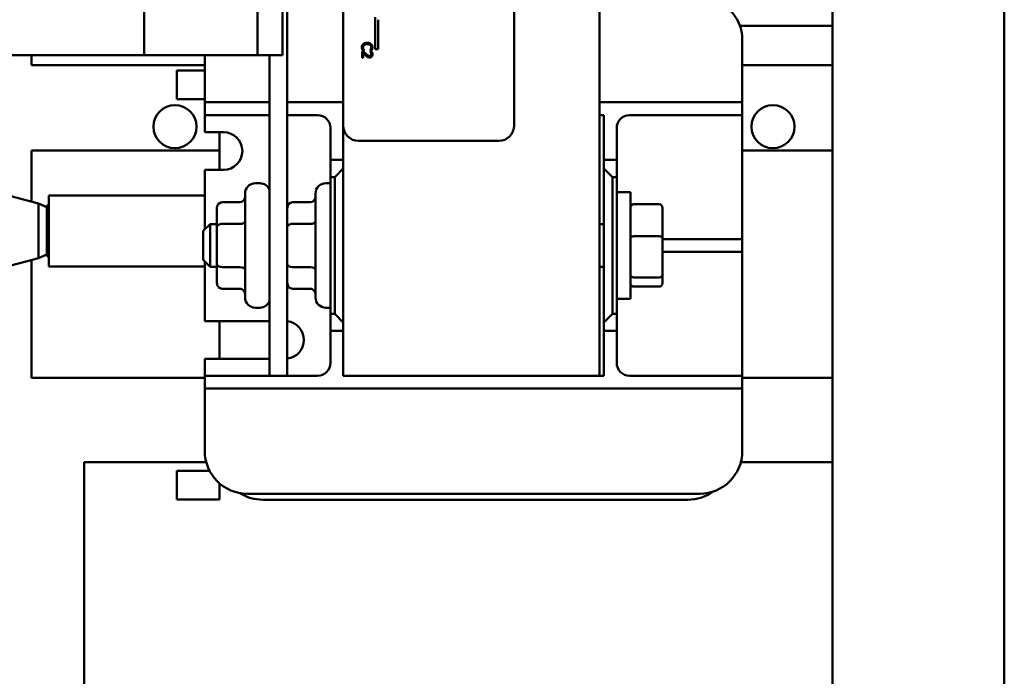
# Model space of a CAD drawing. Units: inches. Extents: x 2 to 108, y 1 to 84.
# Drawn here: x 77 to 83, y 44 to 48 of the extents above; entities that cross this region are included whole.
import ezdxf

# ---------------------------------------------------------------- set-up
doc = ezdxf.new("R2010")
doc.units = ezdxf.units.IN
doc.header["$LTSCALE"] = 5
doc.header["$MEASUREMENT"] = 0
doc.layers.add('Visible (ANSI)', color=7, linetype='Continuous', lineweight=50)

msp = doc.modelspace()

# ---------------------------------------------------------------- linework, layer by layer
at = {"layer": 'Visible (ANSI)'}
for p, q in [((82.2075, 36.9995), (82.2075, 53.9995)), ((83.2122, 53.8501), (83.2122, 37.1489)), ((79.0156, 45.559), (79.0156, 53.059)), ((80.8431, 45.559), (80.8431, 53.059)), ((79.3431, 47.0233), (79.3431, 51.8433)), ((80.3431, 51.8433), (80.3431, 47.0233)), ((78.1781, 47.435), (78.1781, 51.203)), ((78.8416, 47.435), (78.8416, 48.018)), ((78.9866, 47.435), (78.9866, 48.018)), ((79.5306, 47.4692), (79.5306, 47.6567)), ((79.5469, 47.6422), (79.5469, 47.4692)), ((82.2075, 47.6065), (81.6646, 47.6065)), ((79.4806, 47.499), (79.4806, 47.5074)), ((81.6786, 47.524), (81.6786, 47.234)), ((77.3696, 47.435), (78.1781, 47.435)), ((77.5176, 47.3765), (77.5176, 47.435)), ((78.1781, 47.435), (78.8416, 47.435)), ((78.5326, 47.234), (78.5326, 47.435)), ((78.8416, 47.435), (78.9866, 47.435)), ((78.9116, 47.435), (78.9116, 45.559)), ((79.4615, 47.4562), (79.453, 47.4562)), ((79.453, 47.4562), (79.453, 47.4192)), ((79.4571, 47.4619), (79.4666, 47.4619)), ((79.46, 47.4192), (79.46, 47.4486)), ((79.4666, 47.4619), (79.4666, 47.4625)), ((79.4806, 47.4283), (79.4806, 47.4376)), ((79.4994, 47.4625), (79.4994, 47.4619)), ((79.4994, 47.4619), (79.509, 47.4619)), ((79.5107, 47.4549), (79.5021, 47.4549)), ((79.5021, 47.4549), (79.5021, 47.4545)), ((79.5469, 47.4692), (79.5306, 47.4692)), ((77.5176, 47.3765), (78.5326, 47.3765)), ((79.453, 47.4192), (79.46, 47.4192)), ((81.6786, 47.3765), (82.2075, 47.3765)), ((78.3696, 47.1776), (78.3696, 47.3446)), ((78.5326, 47.3446), (78.3696, 47.3446)), ((78.5326, 47.234), (78.5326, 47.159)), ((81.6786, 47.159), (81.6786, 47.234)), ((78.5326, 47.1776), (78.3696, 47.1776)), ((78.5326, 47.159), (78.5326, 47.084)), ((78.5326, 47.159), (78.6076, 47.159)), ((78.6076, 47.159), (78.9116, 47.159)), ((79.0156, 47.159), (79.3431, 47.159)), ((80.8431, 47.159), (81.6036, 47.159)), ((81.6036, 47.159), (81.6786, 47.159)), ((81.6786, 47.084), (81.6786, 47.159)), ((78.5326, 47.084), (78.5326, 47.009)), ((78.6076, 47.084), (78.5326, 47.084)), ((78.9116, 47.084), (78.6076, 47.084)), ((79.1926, 47.084), (79.0156, 47.084)), ((80.8431, 47.084), (80.8681, 47.084)), ((80.8681, 47.084), (80.8681, 46.8215)), ((81.6036, 47.084), (81.0186, 47.084)), ((81.6786, 47.084), (81.6036, 47.084)), ((81.6786, 47.009), (81.6786, 47.084)), ((78.5326, 46.984), (78.5326, 47.009)), ((78.5326, 46.984), (78.6426, 46.984)), ((78.6196, 46.984), (78.6196, 46.764)), ((79.2676, 46.8215), (79.2676, 47.009)), ((79.3431, 47.0233), (79.3431, 45.559)), ((80.9436, 47.009), (80.9436, 46.8215)), ((81.6786, 47.009), (81.6786, 46.434)), ((80.2531, 46.9333), (79.4331, 46.9333)), ((78.6196, 46.8765), (77.5176, 46.8765)), ((77.5176, 46.5786), (77.5176, 46.8765)), ((82.2075, 46.8765), (81.6786, 46.8765)), ((79.3431, 46.8215), (79.2676, 46.8215)), ((79.2676, 46.8215), (79.2676, 46.7215)), ((80.8681, 46.8215), (80.8681, 46.7715)), ((80.9436, 46.8215), (80.8681, 46.8215)), ((80.9436, 46.7215), (80.9436, 46.8215)), ((78.6426, 46.764), (78.5326, 46.764)), ((78.5326, 46.434), (78.5326, 46.764)), ((79.3431, 46.7715), (79.2931, 46.7215)), ((80.8681, 46.7715), (80.8681, 45.8715)), ((80.9181, 46.7215), (80.8681, 46.7715)), ((78.8556, 46.6855), (78.8286, 46.6855)), ((79.2676, 46.6855), (79.2406, 46.6855)), ((79.2676, 45.9215), (79.2676, 46.7215)), ((79.2676, 46.7215), (79.2931, 46.7215)), ((79.2931, 46.7215), (79.2931, 45.9215)), ((80.9181, 45.9215), (80.9181, 46.7215)), ((80.9181, 46.7215), (80.9436, 46.7215)), ((80.9436, 46.7215), (80.9436, 45.9215)), ((77.3083, 46.6337), (77.5596, 46.5675)), ((78.7686, 46.0175), (78.7686, 46.6255)), ((79.1806, 46.0175), (79.1806, 46.6255)), ((80.9436, 46.634), (81.0236, 46.634)), ((81.0236, 46.634), (81.0236, 46.009)), ((77.5596, 46.4069), (77.5596, 46.5675)), ((77.6076, 46.5454), (77.5596, 46.5675)), ((77.6196, 46.1993), (77.6196, 46.6145)), ((78.5326, 46.6145), (77.6196, 46.6145)), ((78.6336, 46.5744), (78.7386, 46.5744)), ((79.0456, 46.5744), (79.1506, 46.5744)), ((77.6076, 46.5549), (77.6076, 46.5454)), ((77.6076, 46.5549), (77.6196, 46.5549)), ((77.6076, 46.5454), (77.6076, 46.4069)), ((78.6036, 46.5397), (78.6036, 46.4305)), ((81.1916, 46.5623), (81.0436, 46.5623)), ((81.2116, 46.3701), (81.2116, 46.5403)), ((77.5596, 46.2463), (77.5596, 46.4069)), ((77.6076, 46.2683), (77.6076, 46.4069)), ((78.5236, 46.4065), (78.5636, 46.4465)), ((78.5236, 46.2365), (78.5236, 46.4065)), ((78.5326, 46.434), (78.5326, 46.4155)), ((78.5636, 46.4465), (78.5636, 46.1965)), ((78.6036, 46.4465), (78.5636, 46.4465)), ((78.6036, 46.4305), (78.6036, 46.2122)), ((78.6336, 46.4478), (78.7386, 46.4478)), ((79.0456, 46.4478), (79.1506, 46.4478)), ((80.8681, 46.4465), (80.8431, 46.4465)), ((81.6786, 46.359), (81.6786, 46.434)), ((81.1916, 46.375), (81.0436, 46.375)), ((81.2116, 46.1513), (81.2116, 46.3701)), ((81.2116, 46.359), (81.6036, 46.359)), ((81.6036, 46.359), (81.6786, 46.359)), ((81.6786, 46.284), (81.6786, 46.359)), ((81.6036, 46.284), (81.2116, 46.284)), ((81.6786, 46.284), (81.6036, 46.284)), ((81.6786, 46.209), (81.6786, 46.284)), ((77.5596, 46.2463), (77.3083, 46.1801)), ((77.5176, 45.5465), (77.5176, 46.2352)), ((77.6076, 46.2683), (77.5596, 46.2463)), ((77.6076, 46.2683), (77.6076, 46.2589)), ((77.6076, 46.2589), (77.6196, 46.2589)), ((78.5236, 46.2365), (78.5636, 46.1965)), ((78.5326, 46.2275), (78.5326, 46.209)), ((78.5326, 46.1993), (77.6196, 46.1993)), ((78.5326, 45.879), (78.5326, 46.209)), ((78.6036, 46.1965), (78.5636, 46.1965)), ((78.6036, 46.2122), (78.6036, 46.1033)), ((78.6336, 46.1949), (78.7386, 46.1949)), ((79.0456, 46.1949), (79.1506, 46.1949)), ((80.8681, 46.1965), (80.8431, 46.1965)), ((81.6786, 46.209), (81.6786, 45.634)), ((81.0436, 46.1342), (81.1916, 46.1342)), ((81.2116, 46.1027), (81.2116, 46.1513)), ((78.6336, 46.0686), (78.7386, 46.0686)), ((79.0456, 46.0686), (79.1506, 46.0686)), ((81.1916, 46.0807), (81.0436, 46.0807)), ((80.9436, 46.009), (81.0236, 46.009)), ((78.8556, 45.9575), (78.8286, 45.9575)), ((79.2676, 45.9575), (79.2406, 45.9575)), ((78.5326, 45.879), (78.9116, 45.879)), ((78.6196, 45.879), (78.6196, 45.659)), ((79.2931, 45.9215), (79.2676, 45.9215)), ((79.2676, 45.9215), (79.2676, 45.8215)), ((79.2931, 45.9215), (79.3431, 45.8715)), ((80.8681, 45.8715), (80.9181, 45.9215)), ((80.9436, 45.9215), (80.9181, 45.9215)), ((80.9436, 45.8215), (80.9436, 45.9215)), ((79.2676, 45.634), (79.2676, 45.8215)), ((79.2676, 45.8215), (79.3431, 45.8215)), ((80.8681, 45.8715), (80.8681, 45.8215)), ((80.8681, 45.8215), (80.8681, 45.559)), ((80.8681, 45.8215), (80.9436, 45.8215)), ((80.9436, 45.8215), (80.9436, 45.634)), ((78.9116, 45.659), (78.5326, 45.659)), ((78.5326, 45.634), (78.5326, 45.659)), ((78.5326, 45.634), (78.5326, 45.559)), ((81.6786, 45.559), (81.6786, 45.634)), ((77.5176, 45.5465), (78.5326, 45.5465)), ((78.5326, 45.559), (78.5326, 45.484)), ((78.5326, 45.559), (78.6076, 45.559)), ((78.6076, 45.559), (78.9116, 45.559)), ((78.9116, 45.559), (79.0156, 45.559)), ((79.0156, 45.559), (79.1926, 45.559)), ((79.3431, 45.559), (80.8431, 45.559)), ((80.8681, 45.559), (80.8431, 45.559)), ((81.0186, 45.559), (81.6036, 45.559)), ((81.6036, 45.559), (81.6786, 45.559)), ((81.6786, 45.484), (81.6786, 45.559)), ((81.6786, 45.5465), (82.2075, 45.5465)), ((78.5326, 45.484), (78.5326, 45.409)), ((78.6076, 45.484), (78.5326, 45.484)), ((81.6036, 45.484), (78.6076, 45.484)), ((81.6786, 45.484), (81.6036, 45.484)), ((81.6786, 45.409), (81.6786, 45.484)), ((78.5326, 45.119), (78.5326, 45.409)), ((81.6786, 45.409), (81.6786, 45.119)), ((77.8262, 41.8745), (77.8262, 45.0546)), ((77.8262, 45.0546), (78.5411, 45.0546)), ((81.6702, 45.0546), (82.2075, 45.0546)), ((78.3696, 44.8363), (78.3696, 45.0033)), ((78.561, 45.0033), (78.3696, 45.0033)), ((78.6196, 44.8363), (78.6196, 44.9295)), ((78.6196, 44.8363), (78.3696, 44.8363)), ((81.4286, 44.869), (78.7826, 44.869)), ((78.8719, 44.834), (81.3596, 44.834))]:
    msp.add_line(p, q, dxfattribs=at)
for centre in [(78.3579, 47.0165), (81.8579, 47.0165)]:
    msp.add_circle(centre, 0.126, dxfattribs=at)
for centre, radius, start, end in [((81.4286, 47.524), 0.25, 0, 90), ((79.1926, 47.009), 0.075, 0, 90), ((81.0186, 47.009), 0.075, 90, 180), ((78.6426, 46.874), 0.11, 270, 90), ((79.4331, 47.0233), 0.09, 180, 270), ((80.2531, 47.0233), 0.09, 270, 0), ((78.8286, 46.6255), 0.06, 90, 180), ((78.8556, 46.6255), 0.06, 21.03947, 90), ((79.2406, 46.6255), 0.06, 90, 180), ((78.8286, 46.0175), 0.06, 180, 270), ((78.8556, 46.0175), 0.06, 270, 338.96053), ((79.2406, 46.0175), 0.06, 180, 270), ((79.0021, 45.769), 0.1105, 277.03775, 82.96225), ((79.1926, 45.634), 0.075, 270, 0), ((81.0186, 45.634), 0.075, 180, 270), ((78.7826, 45.119), 0.25, 180, 270), ((81.4286, 45.119), 0.25, 270, 0), ((78.8719, 45.084), 0.25, 237.53093, 270), ((81.3596, 45.084), 0.25, 270, 305.7881)]:
    msp.add_arc(centre, radius, start, end, dxfattribs=at)
for centre, major_axis, ratio, start_param, end_param in [((78.6336, 46.5397), (0, -0.0346), 0.866026, 3.141593, 4.712389), ((78.7386, 46.609), (0, -0.0346), 0.866026, 0, 1.570796), ((79.0456, 46.5397), (0, -0.0346), 0.866026, 3.141593, 4.712389), ((79.1506, 46.609), (0, -0.0346), 0.866026, 0, 1.570796), ((81.0436, 46.5403), (0, -0.022), 0.90953, 3.141593, 4.712389), ((81.1916, 46.5403), (0, -0.022), 0.90953, 1.570796, 3.141593), ((78.7386, 46.465), (-0.03, 0), 0.576479, 1.570796, 3.141593), ((79.1506, 46.465), (-0.03, 0), 0.576479, 1.570796, 3.141593), ((78.6336, 46.4305), (0.03, 0), 0.576479, 1.570796, 3.141593), ((79.0456, 46.4305), (0.03, 0), 0.576479, 1.570796, 3.141593), ((81.0436, 46.3701), (-0.02, 0), 0.244161, 4.712389, 6.283185), ((81.1916, 46.3701), (0.02, 0), 0.244161, 0, 1.570796), ((78.6336, 46.2122), (0.03, 0), 0.578221, 3.141593, 4.712389), ((78.7386, 46.1775), (-0.03, 0), 0.578221, 3.141593, 4.712389), ((79.0456, 46.2122), (0.03, 0), 0.578221, 3.141593, 4.712389), ((79.1506, 46.1775), (-0.03, 0), 0.578221, 3.141593, 4.712389), ((78.6336, 46.1033), (0, 0.0346), 0.866026, 1.570796, 3.141593), ((79.0456, 46.1033), (0, 0.0346), 0.866026, 1.570796, 3.141593), ((81.0436, 46.1513), (-0.02, 0), 0.855309, 0, 1.570796), ((81.0436, 46.1027), (0, 0.022), 0.90953, 1.570796, 3.141593), ((81.1916, 46.1513), (0.02, 0), 0.855309, 4.712389, 6.283185), ((81.1916, 46.1027), (0, 0.022), 0.90953, 3.141593, 4.712389), ((78.7386, 46.034), (0, -0.0346), 0.866026, 1.570796, 3.141593), ((79.1506, 46.034), (0, -0.0346), 0.866026, 1.570796, 3.141593)]:
    msp.add_ellipse(centre, major_axis=major_axis, ratio=ratio, start_param=start_param, end_param=end_param, dxfattribs=at)
for points, knots in [([(79.4598, 47.4999), (79.4585, 47.4987), (79.4574, 47.4974), (79.4554, 47.4945), (79.4546, 47.493), (79.4529, 47.4888), (79.452, 47.4853), (79.452, 47.4806)], [-0.08289434, -0.08289434, -0.08289434, -0.08289434, -0.0594806, -0.0594806, -0.03611207, -0.03611207, 0, 0, 0, 0]), ([(79.4589, 47.4805), (79.4589, 47.4818), (79.459, 47.4832), (79.4597, 47.4861), (79.4602, 47.4874), (79.4617, 47.4904), (79.4631, 47.4921), (79.4648, 47.4935)], [-0.03238995, -0.03238995, -0.03238995, -0.03238995, -0.0253562, -0.0253562, -0.01712674, -0.01712674, 0, 0, 0, 0]), ([(79.4806, 47.5074), (79.4753, 47.5071), (79.471, 47.5061), (79.4647, 47.5035), (79.4621, 47.5019), (79.4598, 47.4999)], [-0.05238234, -0.05238234, -0.05238234, -0.05238234, -0.02330056, -0.02330056, 0, 0, 0, 0]), ([(79.4648, 47.4935), (79.467, 47.4954), (79.4696, 47.4967), (79.4737, 47.498), (79.4763, 47.4988), (79.4806, 47.499)], [-0.1201722, -0.1201722, -0.1201722, -0.1201722, -0.0437751, -0.0437751, -0.0063647, -0.0063647, -0.0063647, -0.0063647]), ([(79.5058, 47.4999), (79.503, 47.5024), (79.4997, 47.5042), (79.4939, 47.5062), (79.4898, 47.5074), (79.483, 47.5074)], [-0.1374565, -0.1374565, -0.1374565, -0.1374565, -0.0518259, -0.0518259, 0, 0, 0, 0]), ([(79.483, 47.4991), (79.4865, 47.4991), (79.4908, 47.4987), (79.4972, 47.4963), (79.4993, 47.4952), (79.5011, 47.4937)], [-0.05178779, -0.05178779, -0.05178779, -0.05178779, -0.0180011, -0.0180011, 0, 0, 0, 0]), ([(79.5011, 47.4937), (79.5022, 47.4928), (79.5031, 47.4918), (79.5048, 47.4896), (79.5054, 47.4884), (79.5069, 47.485), (79.5073, 47.4828), (79.5073, 47.4805)], [-0.03856829, -0.03856829, -0.03856829, -0.03856829, -0.02801144, -0.02801144, -0.0176707, -0.0176707, 0, 0, 0, 0]), ([(79.5141, 47.4804), (79.5141, 47.4825), (79.5139, 47.4846), (79.513, 47.4887), (79.5124, 47.4905), (79.5102, 47.4952), (79.5082, 47.4978), (79.5058, 47.4999)], [-0.05600159, -0.05600159, -0.05600159, -0.05600159, -0.03985515, -0.03985515, -0.02469419, -0.02469419, 0, 0, 0, 0]), ([(79.452, 47.4806), (79.452, 47.4785), (79.4521, 47.4764), (79.4527, 47.4731), (79.4532, 47.4715), (79.4537, 47.4699)], [-0.02609426, -0.02609426, -0.02609426, -0.02609426, -0.01279232, -0.01279232, 0, 0, 0, 0]), ([(79.4537, 47.4699), (79.4541, 47.4685), (79.4547, 47.467), (79.4559, 47.4644), (79.4565, 47.4631), (79.4571, 47.4619)], [-0.02177779, -0.02177779, -0.02177779, -0.02177779, -0.01052387, -0.01052387, 0, 0, 0, 0]), ([(79.4618, 47.4688), (79.4609, 47.4705), (79.4602, 47.4723), (79.4594, 47.475), (79.4589, 47.4771), (79.4589, 47.4805)], [-0.07569925, -0.07569925, -0.07569925, -0.07569925, -0.02528595, -0.02528595, 0, 0, 0, 0]), ([(79.46, 47.4486), (79.4621, 47.4463), (79.4649, 47.4434), (79.4689, 47.4391), (79.4715, 47.4365), (79.4755, 47.4328)], [-0.0877772, -0.0877772, -0.0877772, -0.0877772, -0.0421983, -0.0421983, 0, 0, 0, 0]), ([(79.476, 47.4417), (79.4735, 47.4439), (79.4711, 47.4462), (79.4673, 47.4501), (79.4649, 47.4526), (79.4615, 47.4562)], [-0.098225, -0.098225, -0.098225, -0.098225, -0.03715726, -0.03715726, 0, 0, 0, 0]), ([(79.4666, 47.4625), (79.4659, 47.4632), (79.4651, 47.4642), (79.464, 47.4655), (79.4631, 47.4667), (79.4618, 47.4688)], [-0.05255381, -0.05255381, -0.05255381, -0.05255381, -0.01885697, -0.01885697, 0, 0, 0, 0]), ([(79.4755, 47.4328), (79.4772, 47.4312), (79.4789, 47.4297), (79.4806, 47.4283), (79.4806, 47.4283), (79.4806, 47.4283)], [-0.07398698, -0.07398698, -0.07398698, -0.07398698, -0.02226792, -0.02226792, -0.0219891, -0.0219891, -0.0219891, -0.0219891]), ([(79.4974, 47.4298), (79.4958, 47.4298), (79.4942, 47.43), (79.491, 47.4309), (79.4895, 47.4315), (79.4858, 47.4336), (79.4832, 47.4355), (79.4806, 47.4376)], [-0.07149243, -0.07149243, -0.07149243, -0.07149243, -0.05605175, -0.05605175, -0.04006474, -0.04006474, -0.01529628, -0.01529628, -0.01529628, -0.01529628]), ([(79.5049, 47.4328), (79.5045, 47.4323), (79.504, 47.4319), (79.503, 47.4311), (79.5024, 47.4308), (79.501, 47.4303), (79.4996, 47.4298), (79.4974, 47.4298)], [-0.04464707, -0.04464707, -0.04464707, -0.04464707, -0.03129217, -0.03129217, -0.01729254, -0.01729254, 0, 0, 0, 0]), ([(79.4978, 47.4216), (79.4991, 47.4216), (79.5004, 47.4217), (79.5028, 47.4222), (79.5039, 47.4225), (79.5068, 47.4237), (79.5083, 47.4248), (79.5107, 47.4273), (79.512, 47.4289), (79.5139, 47.4339), (79.5143, 47.4367), (79.5143, 47.4395)], [-0.0959954, -0.0959954, -0.0959954, -0.0959954, -0.07980065, -0.07980065, -0.06487587, -0.06487587, -0.04062092, -0.04062092, -0.02135969, -0.02135969, 0, 0, 0, 0]), ([(79.5044, 47.4693), (79.5036, 47.4679), (79.5028, 47.4665), (79.501, 47.4643), (79.5002, 47.4634), (79.4994, 47.4625)], [-0.02124356, -0.02124356, -0.02124356, -0.02124356, -0.00910897, -0.00910897, 0, 0, 0, 0]), ([(79.5021, 47.4545), (79.5027, 47.4537), (79.5033, 47.4527), (79.504, 47.4515), (79.5048, 47.4503), (79.5054, 47.4486)], [-0.04016296, -0.04016296, -0.04016296, -0.04016296, -0.01380426, -0.01380426, 0, 0, 0, 0]), ([(79.5073, 47.4805), (79.5073, 47.4784), (79.5071, 47.4763), (79.5062, 47.4733), (79.5056, 47.4714), (79.5044, 47.4693)], [-0.05721022, -0.05721022, -0.05721022, -0.05721022, -0.01864803, -0.01864803, 0, 0, 0, 0]), ([(79.5073, 47.4401), (79.5073, 47.4382), (79.507, 47.4368), (79.5063, 47.4348), (79.5057, 47.4337), (79.5049, 47.4328)], [-0.0167019, -0.0167019, -0.0167019, -0.0167019, -0.00937535, -0.00937535, 0, 0, 0, 0]), ([(79.5054, 47.4486), (79.506, 47.4473), (79.5065, 47.4459), (79.507, 47.4437), (79.5073, 47.4421), (79.5073, 47.4401)], [-0.04725292, -0.04725292, -0.04725292, -0.04725292, -0.0155311, -0.0155311, 0, 0, 0, 0]), ([(79.509, 47.4619), (79.5097, 47.4632), (79.5104, 47.4645), (79.5113, 47.4666), (79.5119, 47.468), (79.5125, 47.4699)], [-0.04307248, -0.04307248, -0.04307248, -0.04307248, -0.0145701, -0.0145701, 0, 0, 0, 0]), ([(79.5143, 47.4395), (79.5143, 47.4424), (79.5138, 47.4452), (79.5128, 47.4491), (79.5119, 47.4525), (79.5107, 47.4549)], [-0.0691937, -0.0691937, -0.0691937, -0.0691937, -0.02068373, -0.02068373, 0, 0, 0, 0]), ([(79.5125, 47.4699), (79.513, 47.4715), (79.5134, 47.4731), (79.5138, 47.4756), (79.5141, 47.4775), (79.5141, 47.4804)], [-0.06488592, -0.06488592, -0.06488592, -0.06488592, -0.02193147, -0.02193147, 0, 0, 0, 0]), ([(79.4858, 47.4247), (79.4875, 47.4237), (79.4894, 47.423), (79.4923, 47.4222), (79.4945, 47.4216), (79.4978, 47.4216)], [-0.07215234, -0.07215234, -0.07215234, -0.07215234, -0.02522384, -0.02522384, 0, 0, 0, 0])]:
    msp.add_open_spline(points, degree=3, knots=knots, dxfattribs=at)
for points in [[(79.483, 47.5074), (79.4822, 47.5074), (79.4814, 47.5074), (79.4806, 47.5074)], [(79.4806, 47.499), (79.4814, 47.4991), (79.4821, 47.4991), (79.483, 47.4991)], [(79.4806, 47.4376), (79.479, 47.4389), (79.4775, 47.4403), (79.476, 47.4417)], [(79.4806, 47.4283), (79.4814, 47.4277), (79.4833, 47.4261), (79.4858, 47.4247)]]:
    msp.add_open_spline(points, degree=3, dxfattribs=at)

doc.saveas('drawing.dxf')
